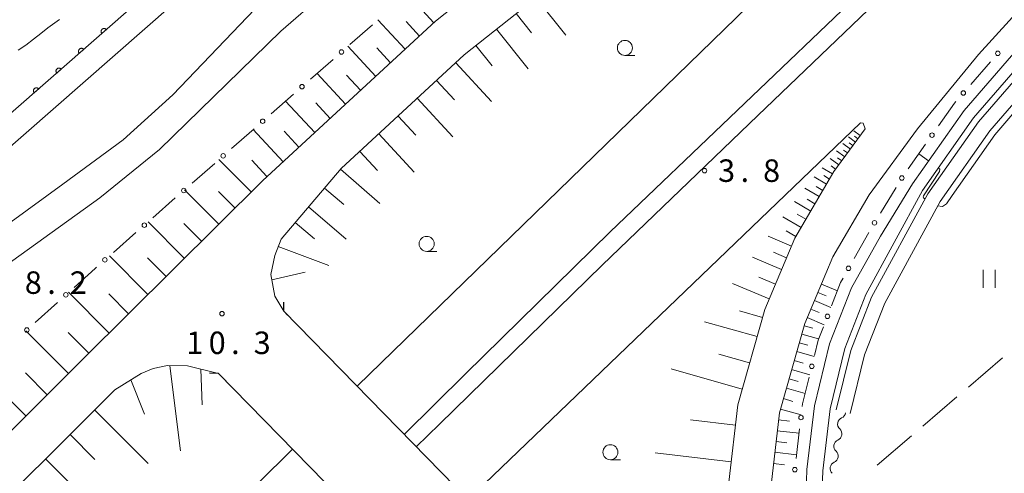
# Model space of a CAD drawing. Units: millimetres. Extents: x -74000 to -72000, y 40500 to 42000.
# Drawn here: x -72533 to -72369, y 41611 to 41687 of the extents above; entities that cross this region are included whole.
import ezdxf

# ---------------------------------------------------------------- set-up
doc = ezdxf.new("R2010")
doc.units = ezdxf.units.MM
for name, color, linetype, lineweight in [('210100_道路縁（街区線）', 7, 'Continuous', 15), ('220300_道路橋（高架部）', 7, 'Continuous', 30), ('220399_道路橋ひげ', 7, 'Continuous', 30), ('510100_水涯線（河川、湖池等）（海岸線）', 7, 'Continuous', 15), ('510200_一条河川、細流', 7, 'Continuous', 15), ('610111_人工斜面(上)', 7, 'Continuous', 9), ('610199_人工斜面(中)', 7, 'Continuous', 9), ('611000_被覆(直)', 7, 'Continuous', 20), ('613000_垣', 7, 'Continuous', 20), ('630200_耕地界', 7, 'Continuous', 9), ('631100_田', 7, 'Continuous', 9), ('633100_広葉樹林', 7, 'Continuous', 9), ('710200_等高線（主曲線）', 7, 'Continuous', 9), ('731200_図化機測定による標高点', 7, 'Continuous', 20), ('731207_図化機測定による標高点（注記）', 7, 'Continuous', 20)]:
    doc.layers.add(name, color=color, linetype=linetype, lineweight=lineweight)
doc.styles.add('Style-WORKING', font='txt')

msp = doc.modelspace()

# ---------------------------------------------------------------- linework, layer by layer
at = {"layer": '210100_道路縁（街区線）', "flags": 128}
for points in [[(-72792.5, 41395.07), (-72795.54, 41397.22), (-72800.84, 41402.61), (-72802.2, 41405.23), (-72802.77, 41407.34), (-72802.9, 41410.84), (-72803, 41413.44), (-72802.32, 41420.19), (-72799.42, 41429.5), (-72797.99, 41432.67), (-72796.11, 41436.02), (-72792.13, 41439.91), (-72378.2, 41802.99), (-72363.51, 41816.18), (-72314.78, 41859.88), (-72268.71, 41901.52), (-72223.49, 41942.03), (-72173.35, 41987.42), (-72160.52, 41999)], [(-72469.36, 41617.45), (-72459.14, 41627.56), (-72434.99, 41651.23), (-72392.71, 41691.74), (-72364.7, 41718.27), (-72335.87, 41745.67), (-72309.38, 41770.22), (-72282.06, 41795.51), (-72250.48, 41824.3), (-72217.85, 41853.74), (-72187.28, 41880.98), (-72153.56, 41911.21), (-72098.61, 41959.51), (-72062.29, 41990.89), (-72052.82, 41999)], [(-72467.32, 41615.37), (-72463.47, 41619.13), (-72436.34, 41645.7), (-72410.38, 41670.61), (-72390.74, 41689.48), (-72362.64, 41716.11), (-72333.83, 41743.5), (-72307.35, 41768.03), (-72280.04, 41793.31), (-72248.47, 41822.09), (-72215.86, 41851.52), (-72185.29, 41878.76), (-72151.58, 41908.98), (-72096.65, 41957.26), (-72060.34, 41988.63), (-72048.24, 41999)], [(-72379.62, 41430), (-72381.4, 41462.2), (-72380.91, 41474.36), (-72381.14, 41478.6), (-72381.88, 41495.25), (-72383.6, 41510.46), (-72386.49, 41523.8), (-72392.07, 41541.45), (-72399.11, 41559.89), (-72403.61, 41572.59), (-72406.38, 41583.71), (-72407.63, 41590.38), (-72408.46, 41599.42), (-72408.2, 41609.01), (-72406.81, 41621.03), (-72402.6, 41635.93), (-72397.9, 41647.04), (-72391.84, 41657.4), (-72383.78, 41668.41), (-72373.64, 41680.81), (-72360.58, 41695.22), (-72333.1, 41722.36), (-72296.6, 41758.93), (-72266.2, 41789.81)], [(-72548.81, 41604.14), (-72522.74, 41630.14), (-72492.88, 41659.81), (-72464.13, 41686.35), (-72450.16, 41697.48), (-72433.95, 41708.54), (-72409.94, 41722.9), (-72405.88, 41725.14), (-72399.71, 41728.77), (-72377.36, 41742.47), (-72354.43, 41757.57), (-72336.64, 41770.38), (-72321.34, 41782.76)], [(-72382.44, 41717.64), (-72361.29, 41737.4), (-72333.83, 41762.53), (-72334.32, 41763), (-72350.24, 41751.49), (-72373.4, 41736.23), (-72395.91, 41722.44), (-72402.22, 41718.73), (-72406.26, 41716.5), (-72429.98, 41702.32), (-72445.77, 41691.53), (-72459.32, 41680.74), (-72479.84, 41661.8), (-72489.86, 41650.02), (-72490.9, 41647.26), (-72491.56, 41644.09), (-72490.92, 41640.49), (-72489.42, 41637.99)], [(-72477.14, 41625.55), (-72382.44, 41717.64)], [(-72363.47, 41685.96), (-72376.05, 41671.47), (-72384.66, 41659.23), (-72389.98, 41650.52), (-72394.81, 41641.92), (-72398.44, 41632.56), (-72400.98, 41622.19), (-72402.24, 41611.57), (-72402.54, 41602.16), (-72401.64, 41593.48), (-72398.98, 41581.49), (-72394.87, 41569.39), (-72390.69, 41556.5), (-72385.81, 41543.28), (-72381.87, 41530.06), (-72380.3, 41519.9), (-72377.61, 41501.1), (-72375.93, 41494.83), (-72374.4, 41490.75), (-72371.83, 41487.26), (-72336.01, 41443.46)], [(-72341.54, 41454.22), (-72369.75, 41488.88), (-72372.06, 41492.02), (-72373.42, 41495.64), (-72375.02, 41501.63), (-72377.69, 41520.29), (-72379.29, 41530.64), (-72383.31, 41544.12), (-72388.19, 41557.37), (-72392.36, 41570.22), (-72396.43, 41582.2), (-72399.03, 41593.9), (-72399.89, 41602.25), (-72399.6, 41611.38), (-72398.38, 41621.72), (-72395.92, 41631.76), (-72392.42, 41640.79), (-72382.98, 41658.13), (-72374.46, 41670.22), (-72362, 41684.6)], [(-72415.24, 41609.51), (-72413.75, 41622.4), (-72409.26, 41638.27), (-72404.22, 41650.2), (-72397.74, 41661.27), (-72392.53, 41668.39), (-72392.86, 41669.37), (-72393.29, 41669.41), (-72458.71, 41606.55)], [(-72500.28, 41627.63), (-72505.45, 41628.88), (-72508.78, 41628.92), (-72511.16, 41628.44), (-72513.17, 41627.62), (-72517.55, 41624.9), (-72543.49, 41599.03), (-72548.27, 41593.84), (-72561.59, 41579.31), (-72572.96, 41564.33), (-72578.82, 41556.09), (-72613.98, 41503.42), (-72645.36, 41459.97), (-72645.57, 41459.12), (-72645.29, 41459.08), (-72487.93, 41614.99)]]:
    msp.add_lwpolyline(points, dxfattribs=at)
at = {"layer": '220300_道路橋（高架部）', "flags": 128}
for points in [[(-72489.42, 41637.99), (-72446.53, 41594.09)], [(-72457.25, 41583.59), (-72500.28, 41627.63)]]:
    msp.add_lwpolyline(points, dxfattribs=at)
at = {"layer": '220399_道路橋ひげ'}
for p, q in [((-72489.42, 41637.99), (-72489.403, 41639.49)), ((-72500.28, 41627.63), (-72501.78, 41627.647))]:
    msp.add_line(p, q, dxfattribs=at)
at = {"layer": '510100_水涯線（河川、湖池等）（海岸線）', "flags": 128}
for points in [[(-72295.54, 41748.57), (-72297.19, 41747.64), (-72300.52, 41745.22), (-72333.68, 41711.83), (-72361.22, 41683.88), (-72373.62, 41669.57), (-72382.08, 41657.57), (-72391.46, 41640.34), (-72394.91, 41631.44), (-72397.34, 41621.53)], [(-72293.76, 41746.83), (-72295.89, 41745.61), (-72298.95, 41743.39), (-72331.97, 41710.14), (-72359.45, 41682.25), (-72371.73, 41668.08), (-72380.04, 41656.3), (-72389.27, 41639.33), (-72392.62, 41630.72), (-72395.02, 41620.92)]]:
    msp.add_lwpolyline(points, dxfattribs=at)
at = {"layer": '510200_一条河川、細流'}
for centre in [(-72395.979538, 41619.176556), (-72396.60089, 41615.478392), (-72397.222241, 41611.780227)]:
    msp.add_arc(centre, 1.129844, 114.342854, 226.58207, dxfattribs=at)
at = {"layer": '510200_一条河川、細流', "extrusion": (0, 0, -1)}
for centre, start, end in [((72396.909289, 41621.234051), 189.537538, 245.707899), ((72397.53064, 41617.535886), 133.367177, 189.537538), ((72397.53064, 41617.535886), 189.537538, 245.707899), ((72398.151992, 41613.837721), 189.537538, 245.707899), ((72398.151992, 41613.837721), 133.367177, 189.537538)]:
    msp.add_arc(centre, 1.127969, start, end, dxfattribs=at)
at = {"layer": '610111_人工斜面(上)', "flags": 128}
for points in [[(-72292.75, 41806.62), (-72298.33, 41801.84), (-72321.34, 41782.76), (-72336.64, 41770.38), (-72354.43, 41757.57), (-72377.36, 41742.47), (-72399.71, 41728.77), (-72405.88, 41725.14), (-72409.94, 41722.9), (-72433.95, 41708.54), (-72450.16, 41697.48), (-72464.13, 41686.35), (-72492.88, 41659.81), (-72522.74, 41630.14), (-72548.81, 41604.14), (-72567.26, 41584.05), (-72578.9, 41568.7), (-72584.9, 41560.28), (-72619.99, 41507.72), (-72652.25, 41463.17), (-72668.82, 41443.93), (-72748.79, 41353.82)], [(-72488.78, 41637.33), (-72489.42, 41637.99), (-72490.92, 41640.49), (-72491.56, 41644.09), (-72490.9, 41647.26), (-72489.86, 41650.02), (-72479.84, 41661.8), (-72459.32, 41680.74), (-72445.77, 41691.53), (-72429.98, 41702.32), (-72406.26, 41716.5), (-72402.22, 41718.73), (-72395.91, 41722.44), (-72373.4, 41736.23), (-72350.24, 41751.49), (-72334.32, 41763), (-72333.83, 41762.53), (-72361.29, 41737.4), (-72373.69, 41725.82)], [(-72392.53, 41668.39), (-72397.74, 41661.27), (-72404.22, 41650.2), (-72409.26, 41638.27), (-72413.75, 41622.4), (-72415.24, 41609.51), (-72415.52, 41599.2), (-72414.62, 41589.4), (-72413.27, 41582.21), (-72410.37, 41570.55), (-72405.73, 41557.45), (-72400.66, 41544.25), (-72398.73, 41539.12), (-72393.31, 41521.99), (-72391.21, 41512.28)], [(-72381.59, 41488.75), (-72381.88, 41495.25), (-72383.6, 41510.46), (-72386.49, 41523.8), (-72392.07, 41541.45), (-72399.11, 41559.89), (-72403.61, 41572.59), (-72406.38, 41583.71), (-72407.63, 41590.38), (-72408.46, 41599.42), (-72408.2, 41609.01), (-72406.81, 41621.03), (-72402.6, 41635.93), (-72399.63, 41642.94)], [(-72631.38, 41479.32), (-72613.98, 41503.42), (-72578.82, 41556.09), (-72572.96, 41564.33), (-72561.59, 41579.31), (-72548.27, 41593.84), (-72543.49, 41599.03), (-72517.55, 41624.9), (-72513.17, 41627.62), (-72511.16, 41628.44), (-72508.78, 41628.92), (-72505.45, 41628.88), (-72500.28, 41627.63), (-72497.81, 41625.1)]]:
    msp.add_lwpolyline(points, dxfattribs=at)
at = {"layer": '610199_人工斜面(中)', "flags": 128}
for points in [[(-72464.39, 41686.1), (-72468.81, 41690.9)], [(-72447.36, 41690.26), (-72442.4, 41684.03)], [(-72450.66, 41687.64), (-72448.1, 41684.44)], [(-72469.18, 41681.68), (-72473.71, 41686.59)], [(-72466.79, 41683.89), (-72469.02, 41686.32)], [(-72453.95, 41685.02), (-72448.7, 41678.43)], [(-72474.09, 41677.15), (-72478.72, 41682.18)], [(-72457.39, 41682.28), (-72454.69, 41678.89)], [(-72471.63, 41679.42), (-72473.92, 41681.9)], [(-72460.74, 41679.43), (-72454.77, 41672.96)], [(-72479.11, 41672.52), (-72483.85, 41677.66)], [(-72476.6, 41674.84), (-72478.94, 41677.38)], [(-72463.95, 41676.46), (-72460.98, 41673.24)], [(-72484.25, 41667.78), (-72489.11, 41673.04)], [(-72481.68, 41670.15), (-72484.08, 41672.75)], [(-72467.17, 41673.5), (-72461.24, 41667.07)], [(-72470.36, 41670.55), (-72467.41, 41667.34)], [(-72489.51, 41662.92), (-72494.49, 41668.31)], [(-72486.88, 41665.35), (-72489.34, 41668.01)], [(-72473.56, 41667.6), (-72467.66, 41661.21)], [(-72393.33, 41667.29), (-72394.43, 41668.09)], [(-72394.99, 41665.02), (-72396.26, 41665.95)], [(-72394.13, 41666.2), (-72395.31, 41667.06)], [(-72394.56, 41665.61), (-72395.17, 41666.05)], [(-72393.73, 41666.74), (-72394.3, 41667.16)], [(-72476.75, 41664.65), (-72473.81, 41661.47)], [(-72395.92, 41663.76), (-72397.28, 41664.75)], [(-72395.46, 41664.39), (-72396.11, 41664.87)], [(-72494.83, 41657.88), (-72500.2, 41663.28)], [(-72492.21, 41660.44), (-72494.72, 41663.16)], [(-72396.92, 41662.4), (-72398.38, 41663.47)], [(-72396.42, 41663.08), (-72397.12, 41663.59)], [(-72479.93, 41661.69), (-72473.4, 41655.98)], [(-72397.95, 41660.91), (-72399.69, 41661.93)], [(-72397.45, 41661.67), (-72398.21, 41662.22)], [(-72398.97, 41659.17), (-72401.02, 41660.38)], [(-72398.46, 41660.04), (-72399.41, 41660.6)], [(-72500.23, 41652.51), (-72505.93, 41658.24)], [(-72497.53, 41655.19), (-72500.3, 41657.98)], [(-72482.61, 41658.54), (-72479.4, 41655.81)], [(-72400.17, 41657.12), (-72402.59, 41658.54)], [(-72399.57, 41658.15), (-72400.69, 41658.8)], [(-72401.59, 41654.7), (-72404.31, 41656.29)], [(-72400.88, 41655.91), (-72402.17, 41656.66)], [(-72485.29, 41655.39), (-72478.99, 41650.03)], [(-72505.97, 41646.81), (-72512.01, 41652.89)], [(-72503.1, 41649.66), (-72506.04, 41652.61)], [(-72487.51, 41652.78), (-72484.3, 41650.05)], [(-72403.18, 41651.97), (-72406.23, 41653.75)], [(-72402.39, 41653.33), (-72403.83, 41654.18)], [(-72404.07, 41650.45), (-72405.69, 41651.39)], [(-72404.79, 41648.84), (-72408.69, 41650.49)], [(-72490.32, 41648.81), (-72481.89, 41645.62)], [(-72405.62, 41646.89), (-72407.81, 41647.82)], [(-72512.05, 41640.77), (-72518.46, 41647.22)], [(-72509.01, 41643.79), (-72512.12, 41646.92)], [(-72406.44, 41644.94), (-72411.32, 41647)], [(-72491.41, 41643.25), (-72485.82, 41644.48)], [(-72407.47, 41642.5), (-72410.22, 41643.66)], [(-72518.5, 41634.36), (-72525.25, 41641.15)], [(-72408.5, 41640.06), (-72414.61, 41642.64)], [(-72400.39, 41641.14), (-72399.04, 41640.57)], [(-72399.81, 41642.51), (-72397.15, 41641.39)], [(-72515.27, 41637.56), (-72518.57, 41640.88)], [(-72400.97, 41639.77), (-72398.23, 41638.61)], [(-72409.63, 41636.95), (-72413.45, 41638.04)], [(-72401.57, 41638.36), (-72400.18, 41637.77)], [(-72410.54, 41633.77), (-72419.29, 41636.24)], [(-72402.17, 41636.95), (-72399.34, 41635.75)], [(-72525.28, 41627.61), (-72532.37, 41634.72)], [(-72402.7, 41635.58), (-72401.22, 41635.16)], [(-72521.89, 41630.98), (-72525.35, 41634.46)], [(-72403.1, 41634.17), (-72400.27, 41633.37)], [(-72403.92, 41631.26), (-72401.02, 41630.44)], [(-72403.51, 41632.72), (-72402.08, 41632.31)], [(-72411.78, 41629.39), (-72416.92, 41630.85)], [(-72404.34, 41629.76), (-72402.87, 41629.34)], [(-72508.39, 41628.91), (-72506.6, 41614.71)], [(-72503.23, 41628.35), (-72503.02, 41622.37)], [(-72413.01, 41625.01), (-72424.83, 41628.36)], [(-72404.77, 41628.26), (-72401.76, 41627.4)], [(-72532.39, 41620.52), (-72539.75, 41627.9)], [(-72528.84, 41624.06), (-72532.47, 41627.71)], [(-72514.91, 41626.54), (-72512.64, 41620.83)], [(-72405.21, 41626.7), (-72403.68, 41626.26)], [(-72405.65, 41625.14), (-72402.53, 41624.26)], [(-72406.14, 41623.41), (-72404.55, 41622.96)], [(-72520.92, 41621.53), (-72511.99, 41612.57)], [(-72406.63, 41621.68), (-72403.17, 41620.7)], [(-72414.14, 41619), (-72421.61, 41619.86)], [(-72406.95, 41619.89), (-72405.13, 41619.68)], [(-72525.02, 41617.44), (-72520.89, 41613.29)], [(-72407.16, 41618.07), (-72403.53, 41617.65)], [(-72407.36, 41616.26), (-72405.55, 41616.06)], [(-72529.13, 41613.35), (-72520.95, 41605.15)], [(-72414.85, 41612.9), (-72427.52, 41614.36)], [(-72407.57, 41614.46), (-72403.96, 41614.04)], [(-72407.79, 41612.59), (-72405.98, 41612.38)]]:
    msp.add_lwpolyline(points, dxfattribs=at)
at = {"layer": '611000_被覆(直)', "flags": 128}
for points in [[(-72166.61, 41999), (-72176.1, 41990.46), (-72226.23, 41945.08), (-72271.45, 41904.57), (-72317.53, 41862.92), (-72366.25, 41819.23), (-72380.92, 41806.06), (-72535.38, 41670.57), (-72536.21, 41671.57), (-72539.63, 41668.58)], [(-72518.969, 41684.966), (-72518.999, 41684.997), (-72519.032, 41685.026), (-72519.067, 41685.051), (-72519.104, 41685.074), (-72519.143, 41685.093), (-72519.184, 41685.109), (-72519.226, 41685.122), (-72519.269, 41685.13), (-72519.312, 41685.135), (-72519.356, 41685.135), (-72519.399, 41685.133), (-72519.442, 41685.126), (-72519.485, 41685.115), (-72519.526, 41685.102), (-72519.566, 41685.084), (-72519.604, 41685.063), (-72519.64, 41685.039), (-72519.675, 41685.012), (-72519.706, 41684.981), (-72519.735, 41684.948), (-72519.76, 41684.914), (-72519.783, 41684.876), (-72519.802, 41684.837), (-72519.818, 41684.796), (-72519.831, 41684.755), (-72519.839, 41684.712), (-72519.844, 41684.668), (-72519.844, 41684.625), (-72519.842, 41684.581), (-72519.835, 41684.538), (-72519.825, 41684.496), (-72519.811, 41684.454), (-72519.793, 41684.414), (-72519.772, 41684.377), (-72519.748, 41684.34), (-72519.721, 41684.306)], [(-72519.721, 41684.306), (-72518.969, 41684.966)], [(-72522.728, 41681.668), (-72522.758, 41681.7), (-72522.791, 41681.728), (-72522.826, 41681.754), (-72522.863, 41681.777), (-72522.902, 41681.796), (-72522.943, 41681.812), (-72522.985, 41681.825), (-72523.027, 41681.832), (-72523.071, 41681.838), (-72523.115, 41681.838), (-72523.158, 41681.836), (-72523.201, 41681.829), (-72523.244, 41681.818), (-72523.285, 41681.805), (-72523.325, 41681.787), (-72523.363, 41681.766), (-72523.399, 41681.742), (-72523.433, 41681.714), (-72523.465, 41681.684), (-72523.494, 41681.651), (-72523.519, 41681.617), (-72523.542, 41681.579), (-72523.561, 41681.54), (-72523.577, 41681.499), (-72523.59, 41681.458), (-72523.598, 41681.415), (-72523.603, 41681.371), (-72523.603, 41681.327), (-72523.601, 41681.284), (-72523.594, 41681.241), (-72523.583, 41681.199), (-72523.57, 41681.157), (-72523.552, 41681.117), (-72523.531, 41681.08), (-72523.507, 41681.043), (-72523.48, 41681.009)], [(-72523.48, 41681.009), (-72522.728, 41681.668)], [(-72526.487, 41678.371), (-72526.517, 41678.403), (-72526.55, 41678.431), (-72526.584, 41678.457), (-72526.622, 41678.48), (-72526.661, 41678.499), (-72526.702, 41678.515), (-72526.744, 41678.528), (-72526.786, 41678.535), (-72526.83, 41678.541), (-72526.874, 41678.541), (-72526.917, 41678.539), (-72526.96, 41678.532), (-72527.003, 41678.521), (-72527.044, 41678.508), (-72527.084, 41678.49), (-72527.122, 41678.469), (-72527.158, 41678.445), (-72527.192, 41678.417), (-72527.224, 41678.387), (-72527.252, 41678.354), (-72527.278, 41678.319), (-72527.301, 41678.282), (-72527.32, 41678.243), (-72527.336, 41678.202), (-72527.349, 41678.16), (-72527.356, 41678.118), (-72527.362, 41678.074), (-72527.362, 41678.03), (-72527.36, 41677.987), (-72527.353, 41677.944), (-72527.342, 41677.901), (-72527.329, 41677.86), (-72527.311, 41677.82), (-72527.29, 41677.782), (-72527.266, 41677.746), (-72527.238, 41677.712)], [(-72527.238, 41677.712), (-72526.487, 41678.371)], [(-72530.245, 41675.074), (-72530.276, 41675.106), (-72530.309, 41675.134), (-72530.343, 41675.16), (-72530.381, 41675.183), (-72530.42, 41675.202), (-72530.461, 41675.218), (-72530.502, 41675.23), (-72530.545, 41675.238), (-72530.589, 41675.244), (-72530.633, 41675.244), (-72530.676, 41675.242), (-72530.719, 41675.235), (-72530.761, 41675.224), (-72530.803, 41675.21), (-72530.843, 41675.192), (-72530.88, 41675.172), (-72530.917, 41675.148), (-72530.951, 41675.12), (-72530.983, 41675.09), (-72531.011, 41675.057), (-72531.037, 41675.022), (-72531.06, 41674.985), (-72531.079, 41674.946), (-72531.095, 41674.905), (-72531.107, 41674.863), (-72531.115, 41674.821), (-72531.121, 41674.777), (-72531.121, 41674.733), (-72531.119, 41674.69), (-72531.112, 41674.647), (-72531.101, 41674.604), (-72531.087, 41674.563), (-72531.069, 41674.523), (-72531.049, 41674.485), (-72531.025, 41674.449), (-72530.997, 41674.415)], [(-72530.997, 41674.415), (-72530.245, 41675.074)]]:
    msp.add_lwpolyline(points, dxfattribs=at)
at = {"layer": '613000_垣'}
for p, q in [((-72478.384, 41682.472), (-72474.63, 41685.774)), ((-72484.954, 41676.692), (-72481.2, 41679.995)), ((-72374.931, 41675.798), (-72371.654, 41679.574)), ((-72491.524, 41670.913), (-72487.77, 41674.215)), ((-72498.093, 41665.133), (-72494.339, 41668.436)), ((-72385.334, 41661.745), (-72382.455, 41665.833)), ((-72504.663, 41659.354), (-72500.909, 41662.656)), ((-72389.983, 41654.336), (-72387.381, 41658.606)), ((-72511.233, 41653.574), (-72507.478, 41656.877)), ((-72517.802, 41647.795), (-72514.048, 41651.097)), ((-72394.372, 41646.768), (-72391.921, 41651.126)), ((-72530.827, 41636.108), (-72527.116, 41639.458)), ((-72404.028, 41613.433), (-72403.441, 41618.398))]:
    msp.add_line(p, q, dxfattribs=at)
at = {"layer": '613000_垣', "flags": 128}
for points in [[(-72380.296, 41668.9), (-72377.62, 41672.7), (-72377.389, 41672.966)], [(-72524.332, 41641.97), (-72520.82, 41645.14), (-72520.618, 41645.318)], [(-72398.126, 41638.889), (-72396.62, 41642.77), (-72396.21, 41643.499)], [(-72400.97, 41630.63), (-72400.35, 41633.16), (-72399.483, 41635.393)], [(-72403.001, 41622.122), (-72402.95, 41622.55), (-72401.863, 41626.988)]]:
    msp.add_lwpolyline(points, dxfattribs=at)
at = {"layer": '613000_垣'}
for centre in [(-72479.792, 41681.233), (-72370.425, 41680.99), (-72486.362, 41675.454), (-72376.16, 41674.382), (-72492.931, 41669.674), (-72381.375, 41667.366), (-72499.501, 41663.895), (-72386.405, 41660.207), (-72506.071, 41658.115), (-72512.64, 41652.336), (-72390.959, 41652.735), (-72519.21, 41646.556), (-72395.291, 41645.134), (-72525.724, 41640.714), (-72398.805, 41637.141), (-72532.219, 41634.851), (-72401.416, 41628.809), (-72403.221, 41620.26), (-72404.235, 41611.57)]:
    msp.add_circle(centre, 0.375, dxfattribs=at)
at = {"layer": '630200_耕地界'}
for p, q in [((-72375.323, 41625.341), (-72369.623, 41630.216)), ((-72382.922, 41618.841), (-72377.222, 41623.716)), ((-72390.521, 41612.34), (-72384.822, 41617.215))]:
    msp.add_line(p, q, dxfattribs=at)
at = {"layer": '631100_田'}
for p, q in [((-72372.83, 41641.87), (-72372.83, 41644.87)), ((-72370.83, 41641.87), (-72370.83, 41644.87))]:
    msp.add_line(p, q, dxfattribs=at)
at = {"layer": '633100_広葉樹林'}
for p, q in [((-72432.56, 41680.66), (-72430.893, 41680.66)), ((-72465.59, 41647.98), (-72463.923, 41647.98)), ((-72434.98, 41613.23), (-72433.313, 41613.23))]:
    msp.add_line(p, q, dxfattribs=at)
for centre in [(-72432.56, 41681.91), (-72465.59, 41649.23), (-72434.98, 41614.48)]:
    msp.add_circle(centre, 1.249875, dxfattribs=at)
at = {"layer": '710200_等高線（主曲線）', "flags": 128}
for points in [[(-72464.193, 41710.199), (-72468.44, 41707.28), (-72480.46, 41700.08), (-72486.47, 41695.48), (-72494.22, 41688.35), (-72507.87, 41674.06), (-72516.15, 41666.57), (-72526.2, 41659.17), (-72534.85, 41652.9)], [(-72584.15, 41570.94), (-72583.77, 41575.99), (-72583.71, 41578.26), (-72584.36, 41579.07), (-72586.4, 41579.56), (-72591.9, 41579.85), (-72597.22, 41579.34), (-72601.03, 41579.08), (-72603.32, 41579.72), (-72605.12, 41581.12), (-72605.75, 41583.11), (-72605.17, 41585.38), (-72601.39, 41589.79), (-72591.29, 41599.31), (-72566.78, 41620.08), (-72538.79, 41643.45), (-72520.07, 41656.88), (-72510.1, 41664.97), (-72489.92, 41684.71), (-72482.85, 41690.87), (-72475.4, 41695.44), (-72464.48, 41700.74)], [(-72526.785, 41686.657), (-72528.73, 41685.243), (-72529.889, 41684.315), (-72531.1, 41683.365), (-72532.393, 41682.364), (-72533.686, 41681.529)], [(-72367.22, 41671.68), (-72370.89, 41667.43), (-72378.01, 41657.29), (-72378.97, 41655.89), (-72379.65, 41655.48), (-72380.44, 41655.55)], [(-72381.97, 41663.05), (-72383.57, 41664.25)], [(-72382.55, 41656.71), (-72382.81, 41656.88), (-72382.85, 41656.99), (-72382.79, 41657.21), (-72380.11, 41661.28), (-72380.07, 41661.68), (-72380.33, 41661.9)]]:
    msp.add_lwpolyline(points, dxfattribs=at)
at = {"layer": '731200_図化機測定による標高点'}
for centre in [(-72419.28, 41661.44), (-72499.69, 41637.59)]:
    msp.add_circle(centre, 0.375, dxfattribs=at)

# ---------------------------------------------------------------- texts
at = {"layer": '731207_図化機測定による標高点（注記）', "style": 'Style-WORKING'}
for s, p in [('3', (-72417.03, 41659.56)), ('8', (-72409.53, 41659.56)), ('.', (-72413.28, 41659.56)), ('8', (-72532.564, 41640.887)), ('2', (-72525.064, 41640.887)), ('.', (-72528.814, 41640.887)), ('1', (-72505.67, 41630.85)), ('0', (-72501.92, 41630.85)), ('3', (-72494.42, 41630.85)), ('.', (-72498.17, 41630.85))]:
    msp.add_text(s, height=3.75, dxfattribs=at).set_placement(p)

doc.saveas('drawing.dxf')
